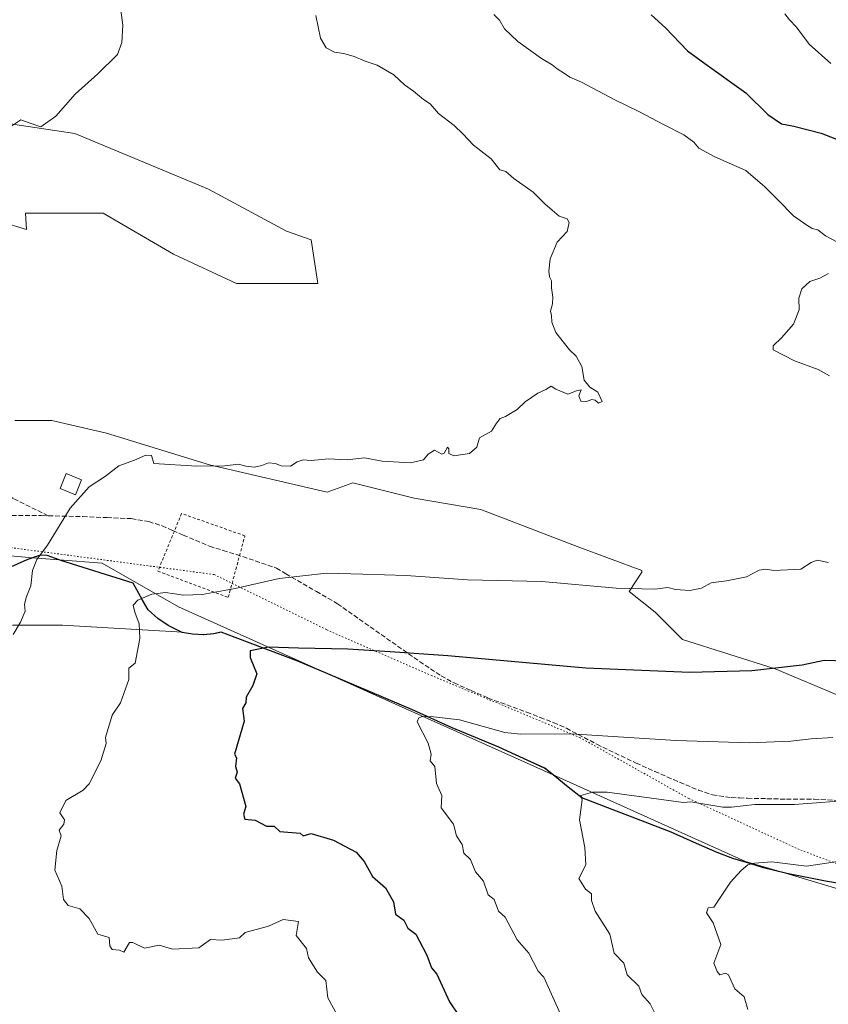
# Model space of a CAD drawing. Units: metres. Extents: x 665439 to 668897, y 4730413 to 4732809.
# Drawn here: x 667581 to 667860, y 4730798 to 4731138 of the extents above; entities that cross this region are included whole.
import ezdxf

# ---------------------------------------------------------------- set-up
doc = ezdxf.new("R2010")
doc.units = ezdxf.units.M
doc.header["$MEASUREMENT"] = 0
for name, pattern in [('DGN Style 2', [1.648017, 0.98881, -0.659207]), ('DGN Style 3', [2.307223, 1.648017, -0.659207]), ('DGN Style 5', [1.153612, 0.494405, -0.659207])]:
    doc.linetypes.add(name, pattern=pattern)
for name, color, linetype, lineweight in [('Alambrada', 7, 'DGN Style 2', 0), ('Arbolado forestal CxS', 92, 'Continuous', 0), ('Comarca', 135, 'Continuous', 13), ('Comarca CxS', 21, 'Continuous', 0), ('Comunidad autónoma', 142, 'Continuous', 30), ('Comunidad Autónoma CxS', 142, 'Continuous', 0), ('Curva de nivel maestra', 30, 'Continuous', 30), ('Curva de nivel normal', 30, 'Continuous', 0), ('Edificación ligera', 1, 'Continuous', 0), ('Edificación ligera Cxs', 1, 'Continuous', 0), ('Espacio natural protegido', 121, 'Continuous', 13), ('Espacio natural protegido CxS', 121, 'Continuous', 0), ('Municipio', 91, 'Continuous', 13), ('Municipio CxS', 4, 'Continuous', 0), ('Pastizal CxS', 92, 'Continuous', 0), ('Provincia', 7, 'Continuous', 0), ('Provincia CxS', 1, 'Continuous', 0), ('Senda', 7, 'DGN Style 3', 0), ('Vía pecuaria eje', 92, 'DGN Style 5', 0)]:
    doc.layers.add(name, color=color, linetype=linetype, lineweight=lineweight)

msp = doc.modelspace()

# ---------------------------------------------------------------- linework, layer by layer
at = {"layer": 'Alambrada', "color": 7, "linetype": 'DGN Style 2', "lineweight": 0}
msp.add_polyline3d([(667628.7516, 4730947.8282, 1018.0564), (667653.0934, 4730938.8323, 1020.1052), (667658.8481, 4730960.0652, 1018.0644), (667636.9537, 4730967.8043, 1016.2663), (667628.7516, 4730947.8282, 1018.0564)], dxfattribs=at)
at = {"layer": 'Arbolado forestal CxS', "color": 92, "linetype": 'Continuous', "lineweight": 0}
for points in [[(667574.0941, 4731068.7163, 1009.7636), (667583.3563, 4731065.9895, 1010.1571), (667583.0297, 4731071.5429, 1009.9898), (667609.8947, 4731071.5423, 1010.5454), (667634.2007, 4731057.4695, 1011.5178), (667655.9481, 4731047.2347, 1012.0902), (667684.0923, 4731047.2341, 1012.8636), (667681.7659, 4731062.3573, 1012.2041), (667673.2665, 4731065.3205, 1012.0379), (667646.2481, 4731079.9341, 1011.4612), (667600.0663, 4731099.1821, 1010.0564), (667559.2729, 4731105.2151, 1008.9769)], [(667574.0941, 4731068.7163, 1009.7636), (667583.3563, 4731065.9895, 1010.1571), (667583.0297, 4731071.5429, 1009.9898), (667609.8947, 4731071.5423, 1010.5454), (667634.2007, 4731057.4695, 1011.5178), (667655.9481, 4731047.2347, 1012.0902), (667684.0923, 4731047.2341, 1012.8636), (667681.7659, 4731062.3573, 1012.2041), (667673.2665, 4731065.3205, 1012.0379), (667646.2481, 4731079.9341, 1011.4612), (667600.0663, 4731099.1821, 1010.0564), (667559.2729, 4731105.2151, 1008.9769)], [(667864.6425, 4730904.6629, 1026.5251), (667842.1099, 4730914.1127, 1024.4438), (667810.1281, 4730924.2895, 1022.302), (667800.6791, 4730933.7391, 1020.7802), (667791.6627, 4730940.8237, 1019.5933), (667796.0545, 4730947.4945, 1018.6107), (667796.0851, 4730948.0659, 1018.5786), (667773.6403, 4730956.4033, 1017.8423), (667740.3791, 4730969.1969, 1016.5233), (667717.3523, 4730973.0353, 1016.0906), (667696.1219, 4730978.3435, 1015.398), (667687.2893, 4730975.1731, 1015.5563), (667646.5853, 4730984.6231, 1014.6388), (667610.9693, 4730995.5271, 1012.942), (667592.0709, 4730999.8887, 1011.7797), (667579.2695, 4730999.8891, 1011.0703)], [(667579.2695, 4730999.8891, 1011.0703), (667592.0709, 4730999.8887, 1011.7797), (667610.9693, 4730995.5271, 1012.942), (667646.5853, 4730984.6231, 1014.6388), (667687.2893, 4730975.1731, 1015.5563), (667696.1219, 4730978.3435, 1015.398), (667717.3523, 4730973.0353, 1016.0906), (667740.3791, 4730969.1969, 1016.5233), (667773.6403, 4730956.4033, 1017.8423), (667796.0851, 4730948.0659, 1018.5786), (667796.0545, 4730947.4945, 1018.6107), (667791.6627, 4730940.8237, 1019.5933), (667800.6791, 4730933.7391, 1020.7802), (667810.1281, 4730924.2895, 1022.302), (667842.1099, 4730914.1127, 1024.4438), (667864.6425, 4730904.6629, 1026.5251)], [(667578.5558, 4730929.1429, 1014.2053), (667595.7538, 4730929.1429, 1016.0479), (667637.2269, 4730926.7251, 1021.7454), (667640.7969, 4730926.0549, 1022.0494), (667644.4969, 4730925.8949, 1022.3795), (667648.0467, 4730926.2347, 1022.5956), (667650.7068, 4730926.8047, 1022.5527), (667677.2861, 4730916.8041, 1025.5026), (667716.8854, 4730899.8935, 1028.7853), (667730.6449, 4730893.7633, 1029.8864), (667746.7145, 4730887.063, 1031.0431), (667756.4543, 4730882.6127, 1032.1285), (667762.5442, 4730879.8427, 1032.5553), (667765.2741, 4730877.6227, 1032.9582), (667770.7239, 4730873.1925, 1033.6587), (667775.3937, 4730869.4925, 1034.3139), (667806.3431, 4730857.7019, 1037.1554), (667815.0929, 4730853.7317, 1037.8874), (667822.1628, 4730850.6117, 1038.45), (667827.5625, 4730848.5815, 1038.8094), (667833.2026, 4730846.9515, 1039.1833), (667838.2023, 4730845.2914, 1039.5593), (667846.2621, 4730843.3412, 1039.9967), (667859.6819, 4730840.7509, 1040.8541), (667881.9115, 4730836.9903, 1042.6228)], [(667578.5558, 4730929.1429, 1014.2053), (667595.7538, 4730929.1429, 1016.0479), (667637.2269, 4730926.7251, 1021.7454), (667640.7969, 4730926.0549, 1022.0494), (667644.4969, 4730925.8949, 1022.3795), (667648.0467, 4730926.2347, 1022.5956), (667650.7068, 4730926.8047, 1022.5527), (667677.2861, 4730916.8041, 1025.5026), (667716.8854, 4730899.8935, 1028.7853), (667730.6449, 4730893.7633, 1029.8864), (667746.7145, 4730887.063, 1031.0431), (667756.4543, 4730882.6127, 1032.1285), (667762.5442, 4730879.8427, 1032.5553), (667765.2741, 4730877.6227, 1032.9582), (667770.7239, 4730873.1925, 1033.6587), (667775.3937, 4730869.4925, 1034.3139), (667806.3431, 4730857.7019, 1037.1554), (667815.0929, 4730853.7317, 1037.8874), (667822.1628, 4730850.6117, 1038.45), (667827.5625, 4730848.5815, 1038.8094), (667833.2026, 4730846.9515, 1039.1833), (667838.2023, 4730845.2914, 1039.5593), (667846.2621, 4730843.3412, 1039.9967), (667859.6819, 4730840.7509, 1040.8541), (667881.9115, 4730836.9903, 1042.6228)]]:
    msp.add_polyline3d(points, dxfattribs=at)
at = {"layer": 'Comarca', "color": 135, "linetype": 'Continuous', "lineweight": 13, "flags": 128}
for points in [[(667594.6685, 4730951.7738), (667590.5239, 4730953.222), (667588.357, 4730953.4221), (667585.957, 4730952.7271), (667585.4311, 4730952.5214)], [(667585.4311, 4730952.5214), (667583.185, 4730951.6431), (667582.431, 4730951.3101), (667577.838, 4730949.2831), (667568.167, 4730944.0681), (667567.606, 4730943.7661), (667560.832, 4730939.9161), (667541.0261, 4730933.204), (667527.5089, 4730929.44), (667521.5329, 4730929.2911), (667513.1359, 4730929.3351), (667507.803, 4730928.9481), (667499.806, 4730928.2411), (667493.977, 4730927.3351), (667471.7671, 4730924.311), (667471.1551, 4730924.228), (667464.5346, 4730922.7767), (667439.145, 4730917.2111), (667438.335, 4730917.0661), (667398.0451, 4730909.8582)], [(667687.4545, 4730912.4025), (667677.168, 4730916.7951), (667655.463, 4730924.9599), (667650.5871, 4730926.7941), (667647.9299, 4730926.2201), (667644.3769, 4730925.8781), (667640.6839, 4730926.0401), (667637.1049, 4730926.7121), (667632.338, 4730929.133), (667628.719, 4730931.454), (667625.462, 4730934.546), (667623.399, 4730937.803), (667620.274, 4730943.682), (667595.2719, 4730951.563), (667594.6685, 4730951.7738)], [(667765.3761, 4730877.4272), (667762.4261, 4730879.8261), (667746.5999, 4730887.048), (667730.532, 4730893.755), (667716.768, 4730899.885), (667687.4545, 4730912.4025)], [(667845.6952, 4730843.4362), (667838.0829, 4730845.2831), (667833.0809, 4730846.9361), (667827.443, 4730848.5721), (667822.049, 4730850.5951), (667814.975, 4730853.7191), (667806.2261, 4730857.6901), (667775.276, 4730869.4841), (667770.605, 4730873.1751), (667765.3761, 4730877.4272)], [(667978.999, 4730806.1711), (667976.176, 4730806.585), (667968.556, 4730807.922), (667955.9691, 4730810.904), (667950.2011, 4730812.665), (667943.4069, 4730814.7801), (667927.736, 4730820.8631), (667917.708, 4730824.8001), (667907.9621, 4730828.2391), (667901.0251, 4730830.9861), (667894.7359, 4730833.2401), (667888.8379, 4730835.1241), (667881.795, 4730836.9791), (667859.5661, 4730840.742), (667846.1451, 4730843.327), (667845.6952, 4730843.4362)]]:
    msp.add_lwpolyline(points, dxfattribs=at)
at = {"layer": 'Comarca CxS', "color": 21, "linetype": 'Continuous', "lineweight": 0, "flags": 128}
msp.add_lwpolyline([(667881.795, 4730836.9791), (667859.5661, 4730840.742), (667846.1451, 4730843.327), (667845.6952, 4730843.4361), (667838.0829, 4730845.2831), (667833.0809, 4730846.9361), (667827.443, 4730848.5721), (667822.049, 4730850.5951), (667814.975, 4730853.7191), (667806.2261, 4730857.6901), (667775.276, 4730869.4841), (667770.605, 4730873.1751), (667765.3761, 4730877.4272), (667762.4261, 4730879.8261), (667746.5999, 4730887.048), (667730.532, 4730893.755), (667716.768, 4730899.885), (667687.4545, 4730912.4024), (667677.168, 4730916.7951), (667655.463, 4730924.9599), (667650.5871, 4730926.7941), (667647.9299, 4730926.2201), (667644.3769, 4730925.8781), (667640.6839, 4730926.0401), (667637.1049, 4730926.7121), (667632.338, 4730929.133), (667628.719, 4730931.454), (667625.462, 4730934.546), (667623.399, 4730937.803), (667620.274, 4730943.682), (667595.2719, 4730951.563), (667594.6685, 4730951.7738), (667590.5239, 4730953.222), (667588.357, 4730953.4221), (667585.957, 4730952.7271), (667585.4311, 4730952.5214), (667583.185, 4730951.6431), (667582.431, 4730951.3101), (667577.838, 4730949.2831)], dxfattribs=at)
at = {"layer": 'Comunidad autónoma', "color": 142, "linetype": 'Continuous', "lineweight": 30, "flags": 128}
for points in [[(667594.6685, 4730951.7738), (667590.5239, 4730953.222), (667588.357, 4730953.4221), (667585.957, 4730952.7271), (667585.4311, 4730952.5214)], [(667585.4311, 4730952.5214), (667583.185, 4730951.6431), (667582.431, 4730951.3101), (667577.838, 4730949.2831), (667568.167, 4730944.0681), (667567.606, 4730943.7661), (667560.832, 4730939.9161), (667541.0261, 4730933.204), (667527.5089, 4730929.44), (667521.5329, 4730929.2911), (667513.1359, 4730929.3351), (667507.803, 4730928.9481), (667499.806, 4730928.2411), (667493.977, 4730927.3351), (667471.7671, 4730924.311), (667471.1551, 4730924.228), (667464.5346, 4730922.7767), (667439.145, 4730917.2111), (667438.335, 4730917.0661), (667398.0451, 4730909.8582)], [(667687.4545, 4730912.4025), (667677.168, 4730916.7951), (667655.463, 4730924.9599), (667650.5871, 4730926.7941), (667647.9299, 4730926.2201), (667644.3769, 4730925.8781), (667640.6839, 4730926.0401), (667637.1049, 4730926.7121), (667632.338, 4730929.133), (667628.719, 4730931.454), (667625.462, 4730934.546), (667623.399, 4730937.803), (667620.274, 4730943.682), (667595.2719, 4730951.563), (667594.6685, 4730951.7738)], [(667765.3761, 4730877.4272), (667762.4261, 4730879.8261), (667746.5999, 4730887.048), (667730.532, 4730893.755), (667716.768, 4730899.885), (667687.4545, 4730912.4025)], [(667845.6952, 4730843.4362), (667838.0829, 4730845.2831), (667833.0809, 4730846.9361), (667827.443, 4730848.5721), (667822.049, 4730850.5951), (667814.975, 4730853.7191), (667806.2261, 4730857.6901), (667775.276, 4730869.4841), (667770.605, 4730873.1751), (667765.3761, 4730877.4272)], [(667978.999, 4730806.1711), (667976.176, 4730806.585), (667968.556, 4730807.922), (667955.9691, 4730810.904), (667950.2011, 4730812.665), (667943.4069, 4730814.7801), (667927.736, 4730820.8631), (667917.708, 4730824.8001), (667907.9621, 4730828.2391), (667901.0251, 4730830.9861), (667894.7359, 4730833.2401), (667888.8379, 4730835.1241), (667881.795, 4730836.9791), (667859.5661, 4730840.742), (667846.1451, 4730843.327), (667845.6952, 4730843.4362)]]:
    msp.add_lwpolyline(points, dxfattribs=at)
at = {"layer": 'Comunidad Autónoma CxS', "color": 142, "linetype": 'Continuous', "lineweight": 0, "flags": 128}
msp.add_lwpolyline([(667881.795, 4730836.9791), (667859.5661, 4730840.742), (667846.1451, 4730843.327), (667845.6952, 4730843.4361), (667838.0829, 4730845.2831), (667833.0809, 4730846.9361), (667827.443, 4730848.5721), (667822.049, 4730850.5951), (667814.975, 4730853.7191), (667806.2261, 4730857.6901), (667775.276, 4730869.4841), (667770.605, 4730873.1751), (667765.3761, 4730877.4272), (667762.4261, 4730879.8261), (667746.5999, 4730887.048), (667730.532, 4730893.755), (667716.768, 4730899.885), (667687.4545, 4730912.4024), (667677.168, 4730916.7951), (667655.463, 4730924.9599), (667650.5871, 4730926.7941), (667647.9299, 4730926.2201), (667644.3769, 4730925.8781), (667640.6839, 4730926.0401), (667637.1049, 4730926.7121), (667632.338, 4730929.133), (667628.719, 4730931.454), (667625.462, 4730934.546), (667623.399, 4730937.803), (667620.274, 4730943.682), (667595.2719, 4730951.563), (667594.6685, 4730951.7738), (667590.5239, 4730953.222), (667588.357, 4730953.4221), (667585.957, 4730952.7271), (667585.4311, 4730952.5214), (667583.185, 4730951.6431), (667582.431, 4730951.3101), (667577.838, 4730949.2831)], dxfattribs=at)
at = {"layer": 'Curva de nivel maestra', "color": 30, "linetype": 'Continuous', "lineweight": 30, "elevation": 1025, "flags": 128}
for points in [[(667799.21, 4731140.1001), (667804.19, 4731135.6901), (667811.87, 4731127.7501), (667817.86, 4731123.3101), (667831.99, 4731113.1701), (667839.58, 4731105.6701), (667844.35, 4731102.4901), (667848.56, 4731101.6801), (667857.97, 4731099.2301), (667864.45, 4731096.6601)], [(667866.77, 4730916.8001), (667859.12, 4730917.0201), (667851.46, 4730915.4101), (667834.05, 4730913.4701), (667812.62, 4730912.8701), (667776.67, 4730914.3001), (667728.95, 4730918.6201), (667709.06, 4730920.0301), (667694.38, 4730920.9201), (667677.35, 4730921.1901), (667666.95, 4730921.5901), (667660.71, 4730920.3601), (667660.65, 4730918.0601), (667662.95, 4730912.3601), (667661.64, 4730908.3601), (667659.24, 4730904.3601), (667659.15, 4730902.3601), (667658.06, 4730900.3601), (667658.59, 4730896.0001), (667655.25, 4730884.6601), (667655.93, 4730883.3401), (667655.6, 4730880.3601), (667656.2, 4730878.3601), (667655.44, 4730876.3601), (667656.95, 4730874.3601), (667659.11, 4730866.5201), (667658.41, 4730863.8201), (667658.77, 4730862.1801), (667662.43, 4730861.8401), (667666.3, 4730859.7101), (667668.95, 4730859.7301), (667670.95, 4730857.9101), (667677.91, 4730857.3201), (667678.95, 4730856.3601), (667681.75, 4730857.1601), (667689.43, 4730854.8401), (667697.31, 4730850.7201), (667700.08, 4730847.4901), (667702.9, 4730842.3101), (667707.4, 4730838.3601), (667710.19, 4730833.6001), (667710.95, 4730829.2801), (667713.8, 4730827.2101), (667715.11, 4730824.5201), (667717.89, 4730822.3601), (667721.78, 4730815.1901), (667723.32, 4730810.7301), (667725.21, 4730808.6201), (667729.61, 4730799.0201), (667732.71, 4730794.3601)]]:
    msp.add_lwpolyline(points, dxfattribs=at)
at = {"layer": 'Curva de nivel normal', "color": 30, "linetype": 'Continuous', "lineweight": 0, "flags": 128}
for points, elevation in [([(667615.17, 4731148.0201), (667616.69, 4731136.5901), (667616.28, 4731130.5401), (667614.75, 4731126.4901), (667608.04, 4731119.8001), (667600.19, 4731112.6801), (667593.48, 4731105.1501), (667588.29, 4731101.4601), (667584.96, 4731102.6101), (667581.41, 4731103.8401), (667575.15, 4731099.7101)], 1010), ([(667863.39, 4731061.6801), (667859.47, 4731063.7601), (667856.89, 4731065.8601), (667854.89, 4731066.3001), (667853.03, 4731067.4401), (667848.5, 4731070.6301), (667843.18, 4731076.1201), (667838.51, 4731080.6401), (667831.95, 4731086.3601), (667821.32, 4731091.0601), (667815.71, 4731094.1101), (667814.05, 4731096.1201), (667810.61, 4731098.6801), (667803.71, 4731102.1101), (667794.73, 4731106.8001), (667786.66, 4731110.7301), (667775.2, 4731116.9301), (667771.16, 4731118.5601), (667769.62, 4731119.6801), (667766.74, 4731121.4801), (667765.09, 4731122.8201), (667761.37, 4731125.0901), (667753.22, 4731130.9401), (667748.62, 4731135.3401), (667746.89, 4731138.2801), (667744.9, 4731140.2901)], 1020), ([(667861.35, 4731123.2701), (667853.9, 4731129.9701), (667849.48, 4731135.8601), (667847.08, 4731138.4001), (667845.49, 4731140.5401)], 1030), ([(667578.72, 4730926.0201), (667581.29, 4730930.2201), (667582.86, 4730934.0201), (667582.69, 4730936.3801), (667583.25, 4730938.8001), (667584.82, 4730942.7601), (667585.46, 4730948.1401), (667586.89, 4730951.8401), (667590.65, 4730956.8201), (667598.4, 4730969.6301), (667604.96, 4730977.0301), (667610.63, 4730980.7001), (667615.29, 4730984.2201), (667620.63, 4730986.2001), (667624.63, 4730988.0101), (667626.6, 4730987.8401), (667627.34, 4730985.1101), (667642.18, 4730984.1801), (667651.89, 4730984.2401), (667656.62, 4730984.8701), (667659.17, 4730984.1901), (667662.15, 4730983.8301), (667664.75, 4730984.3701), (667667.05, 4730985.3201), (667669.44, 4730985.0201), (667671.4, 4730984.2201), (667674.62, 4730984.1801), (667676.95, 4730985.6001), (667678.95, 4730986.3001), (667681.74, 4730986.1401), (667687.69, 4730986.6601), (667694.23, 4730986.3001), (667700.13, 4730987.0601), (667706.3, 4730985.8401), (667716.08, 4730985.3301), (667720.55, 4730986.3801), (667722.16, 4730988.2701), (667724.38, 4730989.6301), (667726.95, 4730988.3001), (667727.75, 4730988.6301), (667728.9, 4730990.7001), (667729.38, 4730990.1001), (667729.38, 4730988.5301), (667731.11, 4730987.7501), (667736.45, 4730988.5301), (667739, 4730990.6801), (667739.93, 4730993.9601), (667744.06, 4730996.2701), (667745.85, 4730998.9601), (667747.09, 4731000.6701), (667748.95, 4731001.3001), (667753, 4731003.7001), (667755.74, 4731006.4401), (667760.08, 4731009.4301), (667762.89, 4731010.6201), (667764.72, 4731011.7901), (667766.35, 4731010.7501), (667770.42, 4731009.0601), (667773.44, 4731010.1401), (667775.06, 4731010.5501), (667774.3, 4731008.4501), (667774.97, 4731006.5601), (667776.92, 4731006.4901), (667778.77, 4731007.1801), (667779.9, 4731007.0201), (667781.1, 4731005.9201), (667782.29, 4731006.5201), (667780.8, 4731009.7701), (667778.03, 4731011.4301), (667776.12, 4731013.8601), (667775.32, 4731018.6401), (667773.37, 4731022.1201), (667771.03, 4731024.3501), (667766.28, 4731030.3901), (667764.98, 4731033.8901), (667764.78, 4731036.1801), (667764.44, 4731037.7801), (667765.12, 4731040.2101), (667765.24, 4731042.6201), (667764.8, 4731045.7901), (667764.79, 4731048.1901), (667764.17, 4731049.5701), (667763.86, 4731051.6001), (667764.37, 4731055.8601), (667766.75, 4731061.5601), (667770.27, 4731065.2101), (667770.88, 4731068.3601), (667770.19, 4731069.5901), (667767.52, 4731070.5101), (667765.04, 4731072.6001), (667762.54, 4731074.8701), (667758.46, 4731078.8901), (667751.82, 4731083.5501), (667749, 4731085.9601), (667746.98, 4731086.6301), (667743.95, 4731090.3801), (667737.8, 4731095.0601), (667734.2, 4731099.0701), (667731.15, 4731101.8801), (667725.71, 4731106.0501), (667722.91, 4731109.3801), (667720.53, 4731110.8601), (667717.07, 4731113.8001), (667714.04, 4731115.9501), (667710.31, 4731119.4101), (667704.53, 4731122.7701), (667700.4, 4731124.1201), (667696.6, 4731125.7701), (667693.01, 4731126.8201), (667689.76, 4731127.2801), (667686.91, 4731128.7401), (667684.94, 4731132.1201), (667683.32, 4731139.9201)], 1015), ([(667860.92, 4731015.3501), (667857.03, 4731017.5601), (667848.76, 4731020.5301), (667841.45, 4731024.3501), (667841.47, 4731025.6901), (667844.26, 4731028.4701), (667848.52, 4731033.1801), (667850.45, 4731038.1401), (667850.32, 4731042.2001), (667851.31, 4731045.4001), (667854.13, 4731047.9601), (667857.52, 4731049.0801), (667860.56, 4731050.7801)], 1020), ([(667690.13, 4730795.5401), (667687.46, 4730800.3601), (667686.76, 4730806.3601), (667683.89, 4730809.3001), (667680.82, 4730814.2301), (667680.08, 4730817.4901), (667676.55, 4730821.9601), (667677.31, 4730826.7201), (667672.07, 4730827.4801), (667666.95, 4730825.1501), (667658.95, 4730822.9401), (667656.95, 4730821.1001), (667650.95, 4730820.3601), (667646.95, 4730820.5801), (667642.96, 4730817.7001), (667633.77, 4730817.1701), (667629.15, 4730818.5501), (667624.14, 4730817.5401), (667620.14, 4730819.5401), (667618.96, 4730819.5101), (667616.96, 4730816.1501), (667615.52, 4730816.9201), (667612.96, 4730817.0501), (667612.14, 4730818.3601), (667611.87, 4730821.2701), (667608.04, 4730822.3601), (667604.96, 4730827.8401), (667601.77, 4730831.1701), (667597.76, 4730832.3601), (667596.18, 4730834.3601), (667595.56, 4730838.9601), (667593.16, 4730844.5601), (667593.88, 4730851.2801), (667595.31, 4730856.3601), (667594.63, 4730858.3601), (667596.27, 4730860.3601), (667596.51, 4730861.9101), (667594.89, 4730864.3601), (667596.96, 4730868.5801), (667602.96, 4730872.1101), (667604.96, 4730874.3601), (667609.08, 4730882.3601), (667610.87, 4730888.2701), (667610.61, 4730890.3601), (667612.96, 4730898.0601), (667615.87, 4730902.3601), (667618.68, 4730910.3601), (667618.71, 4730914.3601), (667620.96, 4730916.0901), (667622.56, 4730924.5901), (667622.32, 4730929.6201), (667620.79, 4730933.7401), (667620.25, 4730936.1501), (667621.8, 4730937.8401), (667626.63, 4730939.9601), (667631.45, 4730940.4601), (667637.57, 4730939.5701), (667644.11, 4730939.8201), (667655.5, 4730941.8801), (667670.69, 4730945.2901), (667687.02, 4730947.1501), (667699.56, 4730946.8701), (667714.53, 4730946.3201), (667735.75, 4730944.9101), (667761.49, 4730944.2601), (667787.22, 4730942.0401), (667800.55, 4730941.6201), (667804.98, 4730942.2201), (667807.66, 4730941.5101), (667812.62, 4730941.2001), (667816.72, 4730942.0201), (667820.01, 4730943.8801), (667825.29, 4730944.4701), (667832.25, 4730945.9101), (667836.61, 4730948.2001), (667838.94, 4730948.5401), (667841.65, 4730948.0601), (667850.98, 4730948.5401), (667854.53, 4730950.8601), (667856.64, 4730951.6101), (667860.53, 4730950.8801)], 1020), ([(667769, 4730792.4101), (667762.17, 4730807.5801), (667760.21, 4730809.6201), (667756.95, 4730815.8801), (667753, 4730820.4101), (667748.81, 4730828.2201), (667746.52, 4730830.3601), (667745.02, 4730834.4301), (667742.95, 4730835.9701), (667741.33, 4730840.7401), (667738.53, 4730843.9401), (667736.77, 4730848.1801), (667734.49, 4730850.3601), (667733.93, 4730853.3401), (667731.98, 4730856.3601), (667730.95, 4730860.3601), (667726.64, 4730866.0501), (667726.95, 4730870.3601), (667725.02, 4730874.4301), (667724.5, 4730880.3601), (667722.86, 4730882.3601), (667723.23, 4730884.6401), (667722.2, 4730888.3601), (667718.34, 4730895.7501), (667718.95, 4730897.1901), (667720.2, 4730897.6101), (667724.07, 4730897.4801), (667733.03, 4730896.4401), (667748.7, 4730892.1101), (667754.13, 4730891.5401), (667769.23, 4730891.6001), (667773.38, 4730891.5601), (667807.91, 4730889.3901), (667833.22, 4730888.5401), (667847.59, 4730889.1601), (667854.61, 4730889.9101), (667862.05, 4730890.3801)], 1030), ([(667801.94, 4730792.3601), (667798.88, 4730798.3601), (667796.08, 4730801.4901), (667795.03, 4730804.4401), (667790.92, 4730808.3301), (667789.84, 4730812.3601), (667786.47, 4730815.8801), (667785.01, 4730822.3601), (667779.87, 4730830.3601), (667778.6, 4730834.0101), (667778.61, 4730836.3601), (667776.55, 4730837.9601), (667774.28, 4730841.6901), (667776.68, 4730846.3601), (667776.39, 4730852.3601), (667774.5, 4730861.9101), (667775.38, 4730868.7901), (667774.95, 4730870.3601), (667778.95, 4730871.5301), (667784.01, 4730871.4201), (667810.47, 4730867.8801), (667812.95, 4730868.1201), (667824.01, 4730866.3201), (667827.01, 4730866.3401), (667835.06, 4730867.2001), (667848.81, 4730867.2101), (667870.16, 4730868.7701)], 1035), ([(667864.53, 4730847.6201), (667852.94, 4730845.9001), (667840.94, 4730847.3601), (667834.94, 4730846.9401), (667832.71, 4730846.3601), (667830.32, 4730844.3601), (667826.68, 4730840.3601), (667820.95, 4730831.6801), (667818.95, 4730831.4501), (667818.38, 4730829.7901), (667820.65, 4730826.3601), (667823.4, 4730818.8101), (667820.95, 4730812.3601), (667822.07, 4730809.4801), (667822.95, 4730808.3601), (667824.95, 4730808.9601), (667826.04, 4730808.3601), (667828.13, 4730803.5401), (667831.36, 4730800.7701), (667832.65, 4730796.3601)], 1040)]:
    msp.add_lwpolyline(points, dxfattribs=dict(at, elevation=elevation))
at = {"layer": 'Edificación ligera', "color": 1, "linetype": 'Continuous', "lineweight": 0}
msp.add_polyline3d([(667602.3753, 4730979.4283, 1015.2455), (667600.2763, 4730974.2716, 1016.6121), (667595.0111, 4730976.4147, 1015.3525), (667597.1101, 4730981.5715, 1014.7106), (667602.3753, 4730979.4283, 1015.2455)], dxfattribs=at)
at = {"layer": 'Edificación ligera Cxs', "color": 1, "linetype": 'Continuous', "lineweight": 0}
msp.add_3dface([(667602.3753, 4730979.4283, 1016.6121), (667600.2763, 4730974.2716, 1016.6121), (667595.0111, 4730976.4147, 1016.6121), (667597.1101, 4730981.5715, 1016.6121)], dxfattribs=at)
at = {"layer": 'Espacio natural protegido', "color": 121, "linetype": 'Continuous', "lineweight": 13, "flags": 128}
for points in [[(667585.4311, 4730952.5214), (667572.465, 4730953.5711), (667554.0278, 4730942.0715), (667398.0451, 4730909.8582)], [(667594.6685, 4730951.7738), (667590.5239, 4730953.222), (667588.357, 4730953.4221), (667585.957, 4730952.7271), (667585.4311, 4730952.5214)], [(667585.4311, 4730952.5214), (667583.185, 4730951.6431), (667582.431, 4730951.3101), (667577.838, 4730949.2831), (667568.167, 4730944.0681), (667567.606, 4730943.7661), (667560.832, 4730939.9161), (667541.0261, 4730933.204), (667527.5089, 4730929.44), (667521.5329, 4730929.2911), (667513.1359, 4730929.3351), (667507.803, 4730928.9481), (667499.806, 4730928.2411), (667493.977, 4730927.3351), (667471.7671, 4730924.311), (667471.1551, 4730924.228), (667464.5346, 4730922.7767), (667439.145, 4730917.2111), (667438.335, 4730917.0661), (667398.0451, 4730909.8582)], [(667594.6685, 4730951.7738), (667585.4311, 4730952.5214)], [(667687.4545, 4730912.4025), (667677.168, 4730916.7951), (667655.463, 4730924.9599), (667650.5871, 4730926.7941), (667647.9299, 4730926.2201), (667644.3769, 4730925.8781), (667640.6839, 4730926.0401), (667637.1049, 4730926.7121), (667632.338, 4730929.133), (667628.719, 4730931.454), (667625.462, 4730934.546), (667623.399, 4730937.803), (667620.274, 4730943.682), (667595.2719, 4730951.563), (667594.6685, 4730951.7738)], [(667687.4545, 4730912.4025), (667635.8387, 4730935.5705), (667609.5269, 4730950.5708), (667594.6685, 4730951.7738)], [(667765.3761, 4730877.4272), (667687.4545, 4730912.4025)], [(667765.3761, 4730877.4272), (667762.4261, 4730879.8261), (667746.5999, 4730887.048), (667730.532, 4730893.755), (667716.768, 4730899.885), (667687.4545, 4730912.4025)], [(667845.6952, 4730843.4362), (667838.0829, 4730845.2831), (667833.0809, 4730846.9361), (667827.443, 4730848.5721), (667822.049, 4730850.5951), (667814.975, 4730853.7191), (667806.2261, 4730857.6901), (667775.276, 4730869.4841), (667770.605, 4730873.1751), (667765.3761, 4730877.4272)], [(667845.6952, 4730843.4362), (667831.8972, 4730847.5689), (667765.3761, 4730877.4272)], [(667978.999, 4730806.1711), (667978.1445, 4730805.5676), (667951.5822, 4730802.568), (667895.3335, 4730828.5684), (667845.6952, 4730843.4362)], [(667978.999, 4730806.1711), (667976.176, 4730806.585), (667968.556, 4730807.922), (667955.9691, 4730810.904), (667950.2011, 4730812.665), (667943.4069, 4730814.7801), (667927.736, 4730820.8631), (667917.708, 4730824.8001), (667907.9621, 4730828.2391), (667901.0251, 4730830.9861), (667894.7359, 4730833.2401), (667888.8379, 4730835.1241), (667881.795, 4730836.9791), (667859.5661, 4730840.742), (667846.1451, 4730843.327), (667845.6952, 4730843.4362)]]:
    msp.add_lwpolyline(points, dxfattribs=at)
at = {"layer": 'Espacio natural protegido CxS', "color": 121, "linetype": 'Continuous', "lineweight": 0, "flags": 128}
for points in [[(668126.7138, 4731169.8843), (668170.4571, 4731123.5621), (668081.0413, 4730909.6726), (668062.3937, 4730865.066), (668050.6754, 4730856.7903), (667978.999, 4730806.1711), (667978.1445, 4730805.5676), (667951.5822, 4730802.568), (667895.3335, 4730828.5684), (667845.6952, 4730843.4361), (667831.8972, 4730847.5689), (667765.3761, 4730877.4272), (667687.4545, 4730912.4024), (667635.8387, 4730935.5705), (667609.5269, 4730950.5708), (667594.6685, 4730951.7738), (667585.4311, 4730952.5214), (667572.465, 4730953.5711)], [(667881.795, 4730836.9791), (667859.5661, 4730840.742), (667846.1451, 4730843.327), (667845.6952, 4730843.4361), (667838.0829, 4730845.2831), (667833.0809, 4730846.9361), (667827.443, 4730848.5721), (667822.049, 4730850.5951), (667814.975, 4730853.7191), (667806.2261, 4730857.6901), (667775.276, 4730869.4841), (667770.605, 4730873.1751), (667765.3761, 4730877.4272), (667762.4261, 4730879.8261), (667746.5999, 4730887.048), (667730.532, 4730893.755), (667716.768, 4730899.885), (667687.4545, 4730912.4024), (667677.168, 4730916.7951), (667655.463, 4730924.9599), (667650.5871, 4730926.7941), (667647.9299, 4730926.2201), (667644.3769, 4730925.8781), (667640.6839, 4730926.0401), (667637.1049, 4730926.7121), (667632.338, 4730929.133), (667628.719, 4730931.454), (667625.462, 4730934.546), (667623.399, 4730937.803), (667620.274, 4730943.682), (667595.2719, 4730951.563), (667594.6685, 4730951.7738), (667590.5239, 4730953.222), (667588.357, 4730953.4221), (667585.957, 4730952.7271), (667585.4311, 4730952.5214), (667583.185, 4730951.6431), (667582.431, 4730951.3101), (667577.838, 4730949.2831)]]:
    msp.add_lwpolyline(points, dxfattribs=at)
at = {"layer": 'Municipio', "color": 91, "linetype": 'Continuous', "lineweight": 13, "flags": 128}
for points in [[(667594.6685, 4730951.7738), (667590.5239, 4730953.222), (667588.357, 4730953.4221), (667585.957, 4730952.7271), (667585.4311, 4730952.5214)], [(667585.4311, 4730952.5214), (667583.185, 4730951.6431), (667582.431, 4730951.3101), (667577.838, 4730949.2831), (667568.167, 4730944.0681), (667567.606, 4730943.7661), (667560.832, 4730939.9161), (667541.0261, 4730933.204), (667527.5089, 4730929.44), (667521.5329, 4730929.2911), (667513.1359, 4730929.3351), (667507.803, 4730928.9481), (667499.806, 4730928.2411), (667493.977, 4730927.3351), (667471.7671, 4730924.311), (667471.1551, 4730924.228), (667464.5346, 4730922.7767), (667439.145, 4730917.2111), (667438.335, 4730917.0661), (667398.0451, 4730909.8582)], [(667687.4545, 4730912.4025), (667677.168, 4730916.7951), (667655.463, 4730924.9599), (667650.5871, 4730926.7941), (667647.9299, 4730926.2201), (667644.3769, 4730925.8781), (667640.6839, 4730926.0401), (667637.1049, 4730926.7121), (667632.338, 4730929.133), (667628.719, 4730931.454), (667625.462, 4730934.546), (667623.399, 4730937.803), (667620.274, 4730943.682), (667595.2719, 4730951.563), (667594.6685, 4730951.7738)], [(667765.3761, 4730877.4272), (667762.4261, 4730879.8261), (667746.5999, 4730887.048), (667730.532, 4730893.755), (667716.768, 4730899.885), (667687.4545, 4730912.4025)], [(667845.6952, 4730843.4362), (667838.0829, 4730845.2831), (667833.0809, 4730846.9361), (667827.443, 4730848.5721), (667822.049, 4730850.5951), (667814.975, 4730853.7191), (667806.2261, 4730857.6901), (667775.276, 4730869.4841), (667770.605, 4730873.1751), (667765.3761, 4730877.4272)], [(667978.999, 4730806.1711), (667976.176, 4730806.585), (667968.556, 4730807.922), (667955.9691, 4730810.904), (667950.2011, 4730812.665), (667943.4069, 4730814.7801), (667927.736, 4730820.8631), (667917.708, 4730824.8001), (667907.9621, 4730828.2391), (667901.0251, 4730830.9861), (667894.7359, 4730833.2401), (667888.8379, 4730835.1241), (667881.795, 4730836.9791), (667859.5661, 4730840.742), (667846.1451, 4730843.327), (667845.6952, 4730843.4362)]]:
    msp.add_lwpolyline(points, dxfattribs=at)
at = {"layer": 'Municipio CxS', "color": 4, "linetype": 'Continuous', "lineweight": 0, "flags": 128}
msp.add_lwpolyline([(667881.795, 4730836.9791), (667859.5661, 4730840.742), (667846.1451, 4730843.327), (667845.6952, 4730843.4361), (667838.0829, 4730845.2831), (667833.0809, 4730846.9361), (667827.443, 4730848.5721), (667822.049, 4730850.5951), (667814.975, 4730853.7191), (667806.2261, 4730857.6901), (667775.276, 4730869.4841), (667770.605, 4730873.1751), (667765.3761, 4730877.4272), (667762.4261, 4730879.8261), (667746.5999, 4730887.048), (667730.532, 4730893.755), (667716.768, 4730899.885), (667687.4545, 4730912.4024), (667677.168, 4730916.7951), (667655.463, 4730924.9599), (667650.5871, 4730926.7941), (667647.9299, 4730926.2201), (667644.3769, 4730925.8781), (667640.6839, 4730926.0401), (667637.1049, 4730926.7121), (667632.338, 4730929.133), (667628.719, 4730931.454), (667625.462, 4730934.546), (667623.399, 4730937.803), (667620.274, 4730943.682), (667595.2719, 4730951.563), (667594.6685, 4730951.7738), (667590.5239, 4730953.222), (667588.357, 4730953.4221), (667585.957, 4730952.7271), (667585.4311, 4730952.5214), (667583.185, 4730951.6431), (667582.431, 4730951.3101), (667577.838, 4730949.2831)], dxfattribs=at)
at = {"layer": 'Pastizal CxS', "color": 92, "linetype": 'Continuous', "lineweight": 0}
for points in [[(667559.2729, 4731105.2151, 1008.9769), (667600.0663, 4731099.1821, 1010.0564), (667646.2481, 4731079.9341, 1011.4612), (667673.2665, 4731065.3205, 1012.0379), (667681.7659, 4731062.3573, 1012.2041), (667684.0923, 4731047.2341, 1012.8636), (667655.9481, 4731047.2347, 1012.0902), (667634.2007, 4731057.4695, 1011.5178), (667609.8947, 4731071.5423, 1010.5454), (667583.0297, 4731071.5429, 1009.9898), (667583.3563, 4731065.9895, 1010.1571), (667574.0941, 4731068.7163, 1009.7636)], [(667574.0941, 4731068.7163, 1009.7636), (667583.3563, 4731065.9895, 1010.1571), (667583.0297, 4731071.5429, 1009.9898), (667609.8947, 4731071.5423, 1010.5454), (667634.2007, 4731057.4695, 1011.5178), (667655.9481, 4731047.2347, 1012.0902), (667684.0923, 4731047.2341, 1012.8636), (667681.7659, 4731062.3573, 1012.2041), (667673.2665, 4731065.3205, 1012.0379), (667646.2481, 4731079.9341, 1011.4612), (667600.0663, 4731099.1821, 1010.0564), (667559.2729, 4731105.2151, 1008.9769)], [(667579.2695, 4730999.8891, 1011.0703), (667592.0709, 4730999.8887, 1011.7797), (667610.9693, 4730995.5271, 1012.942), (667646.5853, 4730984.6231, 1014.6388), (667687.2893, 4730975.1731, 1015.5563), (667696.1219, 4730978.3435, 1015.398), (667717.3523, 4730973.0353, 1016.0906), (667740.3791, 4730969.1969, 1016.5233), (667773.6403, 4730956.4033, 1017.8423), (667796.0851, 4730948.0659, 1018.5786), (667796.0545, 4730947.4945, 1018.6107), (667791.6627, 4730940.8237, 1019.5933), (667800.6791, 4730933.7391, 1020.7802), (667810.1281, 4730924.2895, 1022.302), (667842.1099, 4730914.1127, 1024.4438), (667864.6425, 4730904.6629, 1026.5251)], [(667579.2695, 4730999.8891, 1011.0703), (667592.0709, 4730999.8887, 1011.7797), (667610.9693, 4730995.5271, 1012.942), (667646.5853, 4730984.6231, 1014.6388), (667687.2893, 4730975.1731, 1015.5563), (667696.1219, 4730978.3435, 1015.398), (667717.3523, 4730973.0353, 1016.0906), (667740.3791, 4730969.1969, 1016.5233), (667773.6403, 4730956.4033, 1017.8423), (667796.0851, 4730948.0659, 1018.5786), (667796.0545, 4730947.4945, 1018.6107), (667791.6627, 4730940.8237, 1019.5933), (667800.6791, 4730933.7391, 1020.7802), (667810.1281, 4730924.2895, 1022.302), (667842.1099, 4730914.1127, 1024.4438), (667864.6425, 4730904.6629, 1026.5251)], [(667881.9115, 4730836.9903, 1042.6228), (667859.6819, 4730840.7509, 1040.8541), (667846.2621, 4730843.3412, 1039.9967), (667838.2023, 4730845.2914, 1039.5593), (667833.2026, 4730846.9515, 1039.1833), (667827.5625, 4730848.5815, 1038.8094), (667822.1628, 4730850.6117, 1038.45), (667815.0929, 4730853.7317, 1037.8874), (667806.3431, 4730857.7019, 1037.1554), (667775.3937, 4730869.4925, 1034.3139), (667770.7239, 4730873.1925, 1033.6587), (667765.2741, 4730877.6227, 1032.9582), (667762.5442, 4730879.8427, 1032.5553), (667756.4543, 4730882.6127, 1032.1285), (667746.7145, 4730887.063, 1031.0431), (667730.6449, 4730893.7633, 1029.8864), (667716.8854, 4730899.8935, 1028.7853), (667677.2861, 4730916.8041, 1025.5026), (667650.7068, 4730926.8047, 1022.5527), (667648.0467, 4730926.2347, 1022.5956), (667644.4969, 4730925.8949, 1022.3795), (667640.7969, 4730926.0549, 1022.0494), (667637.2269, 4730926.7251, 1021.7454), (667595.7538, 4730929.1429, 1016.0479), (667578.5558, 4730929.1429, 1014.2053)], [(667578.5558, 4730929.1429, 1014.2053), (667595.7538, 4730929.1429, 1016.0479), (667637.2269, 4730926.7251, 1021.7454), (667640.7969, 4730926.0549, 1022.0494), (667644.4969, 4730925.8949, 1022.3795), (667648.0467, 4730926.2347, 1022.5956), (667650.7068, 4730926.8047, 1022.5527), (667677.2861, 4730916.8041, 1025.5026), (667716.8854, 4730899.8935, 1028.7853), (667730.6449, 4730893.7633, 1029.8864), (667746.7145, 4730887.063, 1031.0431), (667756.4543, 4730882.6127, 1032.1285), (667762.5442, 4730879.8427, 1032.5553), (667765.2741, 4730877.6227, 1032.9582), (667770.7239, 4730873.1925, 1033.6587), (667775.3937, 4730869.4925, 1034.3139), (667806.3431, 4730857.7019, 1037.1554), (667815.0929, 4730853.7317, 1037.8874), (667822.1628, 4730850.6117, 1038.45), (667827.5625, 4730848.5815, 1038.8094), (667833.2026, 4730846.9515, 1039.1833), (667838.2023, 4730845.2914, 1039.5593), (667846.2621, 4730843.3412, 1039.9967), (667859.6819, 4730840.7509, 1040.8541), (667881.9115, 4730836.9903, 1042.6228)]]:
    msp.add_polyline3d(points, dxfattribs=at)
at = {"layer": 'Provincia', "color": 7, "linetype": 'Continuous', "lineweight": 0, "flags": 128}
for points in [[(667594.6685, 4730951.7738), (667590.5239, 4730953.222), (667588.357, 4730953.4221), (667585.957, 4730952.7271), (667585.4311, 4730952.5214)], [(667585.4311, 4730952.5214), (667583.185, 4730951.6431), (667582.431, 4730951.3101), (667577.838, 4730949.2831), (667568.167, 4730944.0681), (667567.606, 4730943.7661), (667560.832, 4730939.9161), (667541.0261, 4730933.204), (667527.5089, 4730929.44), (667521.5329, 4730929.2911), (667513.1359, 4730929.3351), (667507.803, 4730928.9481), (667499.806, 4730928.2411), (667493.977, 4730927.3351), (667471.7671, 4730924.311), (667471.1551, 4730924.228), (667464.5346, 4730922.7767), (667439.145, 4730917.2111), (667438.335, 4730917.0661), (667398.0451, 4730909.8582)], [(667687.4545, 4730912.4025), (667677.168, 4730916.7951), (667655.463, 4730924.9599), (667650.5871, 4730926.7941), (667647.9299, 4730926.2201), (667644.3769, 4730925.8781), (667640.6839, 4730926.0401), (667637.1049, 4730926.7121), (667632.338, 4730929.133), (667628.719, 4730931.454), (667625.462, 4730934.546), (667623.399, 4730937.803), (667620.274, 4730943.682), (667595.2719, 4730951.563), (667594.6685, 4730951.7738)], [(667765.3761, 4730877.4272), (667762.4261, 4730879.8261), (667746.5999, 4730887.048), (667730.532, 4730893.755), (667716.768, 4730899.885), (667687.4545, 4730912.4025)], [(667845.6952, 4730843.4362), (667838.0829, 4730845.2831), (667833.0809, 4730846.9361), (667827.443, 4730848.5721), (667822.049, 4730850.5951), (667814.975, 4730853.7191), (667806.2261, 4730857.6901), (667775.276, 4730869.4841), (667770.605, 4730873.1751), (667765.3761, 4730877.4272)], [(667978.999, 4730806.1711), (667976.176, 4730806.585), (667968.556, 4730807.922), (667955.9691, 4730810.904), (667950.2011, 4730812.665), (667943.4069, 4730814.7801), (667927.736, 4730820.8631), (667917.708, 4730824.8001), (667907.9621, 4730828.2391), (667901.0251, 4730830.9861), (667894.7359, 4730833.2401), (667888.8379, 4730835.1241), (667881.795, 4730836.9791), (667859.5661, 4730840.742), (667846.1451, 4730843.327), (667845.6952, 4730843.4362)]]:
    msp.add_lwpolyline(points, dxfattribs=at)
at = {"layer": 'Provincia CxS', "color": 1, "linetype": 'Continuous', "lineweight": 0, "flags": 128}
msp.add_lwpolyline([(667881.795, 4730836.9791), (667859.5661, 4730840.742), (667846.1451, 4730843.327), (667845.6952, 4730843.4361), (667838.0829, 4730845.2831), (667833.0809, 4730846.9361), (667827.443, 4730848.5721), (667822.049, 4730850.5951), (667814.975, 4730853.7191), (667806.2261, 4730857.6901), (667775.276, 4730869.4841), (667770.605, 4730873.1751), (667765.3761, 4730877.4272), (667762.4261, 4730879.8261), (667746.5999, 4730887.048), (667730.532, 4730893.755), (667716.768, 4730899.885), (667687.4545, 4730912.4024), (667677.168, 4730916.7951), (667655.463, 4730924.9599), (667650.5871, 4730926.7941), (667647.9299, 4730926.2201), (667644.3769, 4730925.8781), (667640.6839, 4730926.0401), (667637.1049, 4730926.7121), (667632.338, 4730929.133), (667628.719, 4730931.454), (667625.462, 4730934.546), (667623.399, 4730937.803), (667620.274, 4730943.682), (667595.2719, 4730951.563), (667594.6685, 4730951.7738), (667590.5239, 4730953.222), (667588.357, 4730953.4221), (667585.957, 4730952.7271), (667585.4311, 4730952.5214), (667583.185, 4730951.6431), (667582.431, 4730951.3101), (667577.838, 4730949.2831)], dxfattribs=at)
at = {"layer": 'Senda', "color": 7, "linetype": 'DGN Style 3', "lineweight": 0}
for points in [[(667561.4101, 4730987.8101, 1010.6693), (667563.9301, 4730984.9901, 1010.9934), (667567.9601, 4730980.5001, 1011.5739), (667579.0001, 4730972.8401, 1012.707), (667590.9281, 4730966.9947, 1014.3629)], [(667429.3013, 4730941.5757, 1006.1057), (667433.5347, 4730933.9557, 1006.3128), (667440.7313, 4730926.7589, 1006.6306), (667451.3147, 4730923.5839, 1007.48), (667462.3213, 4730923.3723, 1007.9664), (667476.0797, 4730926.1239, 1009.0529), (667496.6115, 4730934.8023, 1009.114), (667515.6615, 4730944.1157, 1009.2463), (667530.9015, 4730952.7941, 1010.27), (667540.2149, 4730958.5091, 1010.1806), (667549.7399, 4730962.3191, 1011.1951), (667554.4023, 4730963.9363, 1012.5121), (667555.0701, 4730964.2801, 1012.7241), (667557.1151, 4730964.7301, 1013.4703), (667564.9451, 4730966.4601, 1012.8957), (667571.6801, 4730966.7751, 1012.4543), (667578.2951, 4730967.0801, 1012.9581), (667588.5351, 4730967.0501, 1014.0709), (667590.9281, 4730966.9947, 1014.3629)], [(667590.9281, 4730966.9947, 1014.3629), (667595.6701, 4730966.8851, 1015.7924), (667602.7851, 4730966.7251, 1016.0157), (667611.1451, 4730966.3701, 1016.5664), (667619.5851, 4730966.0151, 1016.0252), (667625.6101, 4730964.9901, 1016.6907), (667630.2401, 4730963.5501, 1016.7832), (667633.9101, 4730961.9251, 1016.7945), (667637.5301, 4730960.3251, 1017.3918), (667646.6201, 4730956.4601, 1017.7319), (667651.2751, 4730955.0351, 1017.8567), (667655.8901, 4730953.6251, 1018.0863), (667669.7301, 4730948.9401, 1019.6093), (667672.9801, 4730946.9951, 1019.6312), (667683.5601, 4730940.8201, 1020.8293), (667690.8401, 4730936.5751, 1021.619), (667719.2051, 4730916.6551, 1025.2613), (667726.6951, 4730911.6501, 1026.1463), (667731.1501, 4730909.2151, 1026.5701), (667737.0501, 4730906.5951, 1027.0266), (667742.8751, 4730904.0051, 1027.5184), (667756.2801, 4730899.1051, 1028.2716), (667760.8851, 4730897.3101, 1028.6126), (667765.5251, 4730895.5051, 1029.0098), (667769.9501, 4730893.5601, 1029.4209), (667780.5251, 4730888.0201, 1030.6016), (667794.0351, 4730881.5351, 1031.8967), (667800.5151, 4730878.6701, 1032.5253), (667806.9701, 4730875.8201, 1033.0502), (667815.5701, 4730872.2151, 1033.7372), (667820.4101, 4730870.5051, 1034.039), (667826.9701, 4730869.6351, 1034.1766), (667829.7751, 4730869.5101, 1034.2173), (667832.5201, 4730869.3851, 1034.2641), (667839.2751, 4730869.2201, 1034.3484), (667846.0601, 4730869.0501, 1034.379), (667855.6501, 4730869.0701, 1034.6042), (667863.5985, 4730868.6023, 1034.8412)]]:
    msp.add_polyline3d(points, dxfattribs=at)
at = {"layer": 'Vía pecuaria eje', "color": 92, "linetype": 'DGN Style 5', "lineweight": 0}
msp.add_polyline3d([(668106.9207, 4731151.8439, 1057.9312), (668130.2677, 4731129.5666, 1060.5495), (668158.2982, 4731102.3263, 1061.7736), (668118.8424, 4731018.8216, 1047.878), (668102.0525, 4730986.0911, 1041.9399), (668086.9418, 4730958.8158, 1037.4063), (668031.0873, 4730873.5167, 1034.9951), (667998.7672, 4730839.9472, 1038.2482), (667956.3738, 4730833.2336, 1040.6495), (667890.3101, 4730836.5568, 1043.5138), (667850.4353, 4730851.6637, 1038.5081), (667812.2395, 4730869.2884, 1034.4469), (667774.7194, 4730890.3097, 1030.1416), (667723.5118, 4730911.7111, 1026.1534), (667686.995, 4730927.6572, 1023.3527), (667648.2464, 4730946.6896, 1018.0202), (667569.8934, 4730957.0713, 1013.054)], dxfattribs=at)

doc.saveas('drawing.dxf')
